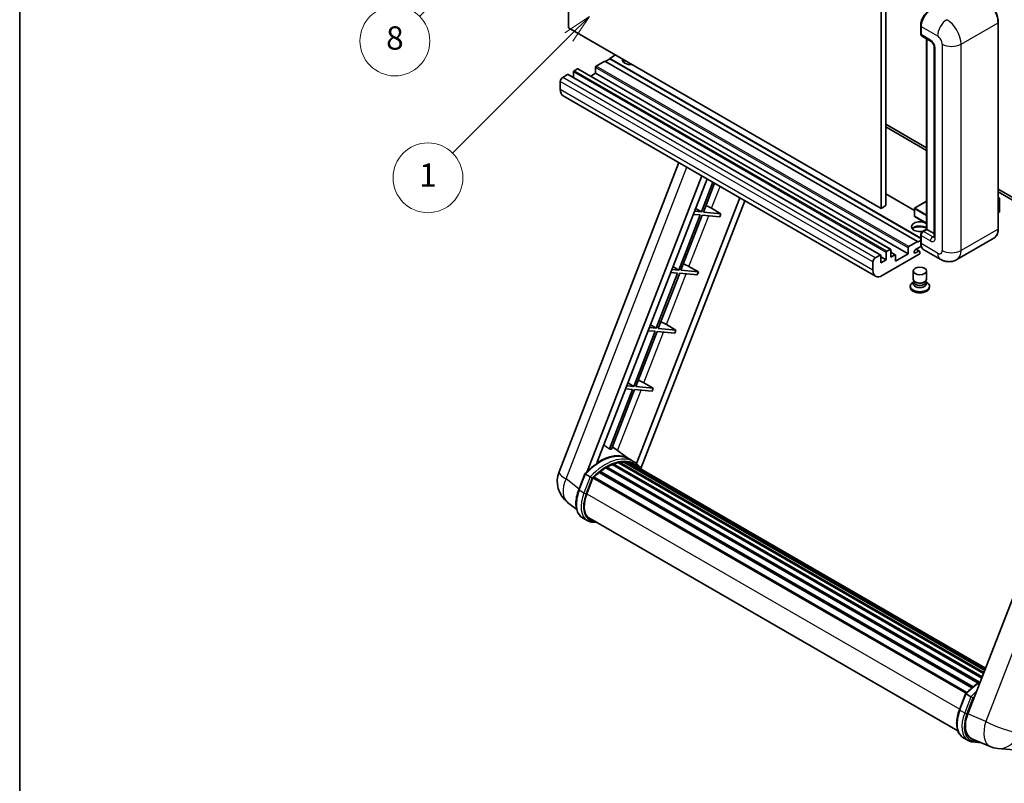
# Model space of a CAD drawing. Units: millimetres. Extents: x -4 to 12773, y -1 to 1685.
# Drawn here: x -4 to 503, y 752 to 1146 of the extents above; entities that cross this region are included whole.
import ezdxf

# ---------------------------------------------------------------- set-up
doc = ezdxf.new("R2010")
doc.units = ezdxf.units.MM
for name, color, linetype, lineweight in [('Border (ISO)', 7, 'Continuous', 35), ('Dimension (ISO)', 7, 'Continuous', 18), ('Visible (ISO)', 7, 'Continuous', 35), ('Visible Narrow (ISO)', 7, 'Continuous', 25)]:
    doc.layers.add(name, color=color, linetype=linetype, lineweight=lineweight)
doc.layers.add('Symbol (TK)', color=100, linetype='Continuous', lineweight=18, true_color=0x00ff3f)
doc.styles.add('Note Text (TK)', font='MS PGothic.ttf')
doc.styles.add('Note Text (TK2)', font='MS PGothic.ttf')
doc.dimstyles.new('Default - Method 1b (TK)', dxfattribs={"dimscale": 6, "dimtxt": 2.5, "dimasz": 2.5, "dimexe": 1, "dimexo": 1.5, "dimgap": 1, "dimtad": 1, "dimtoh": 1, "dimrnd": 1e-08, "dimdsep": 46, "dimtxsty": 'Note Text (TK)', "dimcen": 0.09, "dimdle": 5, "dimclrd": 100, "dimclre": 100, "dimclrt": 7, "dimadec": 1, "dimazin": 1, "dimtfac": 1, "dimtmove": 0, "dimatfit": 3, "dimfxl": 0, "dimtolj": 1, "dimlwd": -1, "dimlwe": -1, "dimarcsym": 0})

# ---------------------------------------------------------------- blocks, each defined once
blk = doc.blocks.new('図面枠 tk図枠')
at = {"layer": 'Border (ISO)'}
blk.add_line((14.5, 289), (14.5, 8), dxfattribs=at)
blk = doc.blocks.new('*D44')
at = {"layer": 'Defpoints', "color": 0, "transparency": 16777216}
for p in [(461.46, 576.74), (332.46, 452.74), (461.46, 452.74)]:
    blk.add_point(p, dxfattribs=at)
at = {"layer": 'Dimension (ISO)', "color": 100, "transparency": 16777216}
for p, q in [((332.46, 461.74), (332.46, 582.74)), ((461.46, 461.74), (461.46, 582.74)), ((347.46, 576.74), (446.46, 576.74))]:
    blk.add_line(p, q, dxfattribs=at)
for points in [[(347.46, 579.24), (347.46, 574.24), (332.46, 576.74)], [(446.46, 579.24), (446.46, 574.24), (461.46, 576.74)]]:
    blk.add_solid(points, dxfattribs=at)
at = {"layer": 'Dimension (ISO)', "color": 7, "transparency": 16777216, "insert": (95.05, 605.98), "char_height": 15, "attachment_point": 4, "style": 'Note Text (TK)'}
blk.add_mtext('\\A1; \\fＭＳ Ｐゴシック|b0|i0;\\H15.0000;* ステップハンドルは任意の位置に固定できます。\\P\\fＭＳ Ｐゴシック|b0|i0;\\H15.0000;* Stand handle location can be freely affixed within denoted range.', dxfattribs=at)
blk = doc.blocks.new('バルーン4')
at = {"layer": 'Symbol (TK)', "color": 100, "true_color": 0x00ff40}
for p, q in [((56.732, 207.338), (54.611, 205.924)), ((54.964, 205.57), (56.732, 207.338)), ((55.318, 205.217), (56.732, 207.338)), ((54.964, 205.57), (48.865, 199.471))]:
    blk.add_line(p, q, dxfattribs=at)
at = {"layer": 'Symbol (TK)'}
blk.add_circle((46.752, 197.357), 3, dxfattribs=at)
at = {"layer": 'Symbol (TK)', "color": 7, "insert": (46.752, 197.352), "char_height": 2, "attachment_point": 5, "style": 'Note Text (TK2)'}
blk.add_mtext('8', dxfattribs=at)
blk = doc.blocks.new('バルーン12')
at = {"layer": 'Symbol (TK)', "color": 100, "true_color": 0x00ff40}
for p, q in [((63.472, 199.474), (61.351, 198.06)), ((61.705, 197.707), (63.472, 199.474)), ((62.058, 197.353), (63.472, 199.474)), ((61.705, 197.707), (51.711, 187.713))]:
    blk.add_line(p, q, dxfattribs=at)
at = {"layer": 'Symbol (TK)'}
blk.add_circle((49.597, 185.599), 3, dxfattribs=at)
at = {"layer": 'Symbol (TK)', "color": 7, "insert": (49.597, 185.576), "char_height": 2, "attachment_point": 5, "style": 'Note Text (TK2)'}
blk.add_mtext('1', dxfattribs=at)

msp = doc.modelspace()

# ---------------------------------------------------------------- linework, layer by layer
at = {"layer": 'Visible (ISO)'}
for p, q in [((278.6139, 1141.676), (278.6139, 1250.8532)), ((442.2586, 1159.1723), (442.2586, 1049.9951)), ((439.8342, 1157.7726), (439.8342, 1048.5954)), ((460.2552, 1138.6666), (460.2552, 1142.8657)), ((500.2659, 1038.0975), (500.2659, 1144.4754)), ((439.8342, 1048.5954), (278.6139, 1141.676)), ((460.4413, 1142.3758), (460.4413, 1138.1767)), ((460.7964, 1137.3919), (465.6451, 1134.5925)), ((463.2857, 1037.8551), (463.2857, 1135.9547)), ((463.4718, 1135.8473), (463.4718, 1037.7476)), ((302.8575, 1127.6789), (299.8271, 1125.9292)), ((467.2123, 1131.878), (467.2123, 1033.8984)), ((297.4027, 1124.5295), (292.9176, 1121.9401)), ((458.6231, 1031.4489), (297.4027, 1124.5295)), ((299.8271, 1125.6493), (297.6451, 1124.3896)), ((460.2552, 1033.306), (299.8271, 1125.9292)), ((299.8271, 1125.9292), (299.8271, 1125.6493)), ((460.2552, 1033.0261), (299.8271, 1125.6493)), ((278.129, 1117.601), (275.5834, 1116.1313)), ((439.6065, 1024.5458), (278.3861, 1117.6264)), ((281.1595, 1118.9307), (281.1595, 1116.0253)), ((283.2202, 1120.5404), (281.5231, 1119.5606)), ((444.6977, 1027.4852), (283.4773, 1120.5658)), ((292.554, 1118.2308), (290.0378, 1116.7781)), ((292.554, 1121.3102), (292.554, 1118.2308)), ((453.7743, 1025.1502), (292.554, 1118.2308)), ((274.3712, 1114.0317), (274.3712, 1109.8326)), ((437.0117, 1013.6129), (275.7914, 1106.6936)), ((442.2586, 1091.9863), (463.2857, 1079.8463)), ((442.2586, 1090.5866), (463.2857, 1078.4466)), ((273.7361, 912.7959), (335.5754, 1072.1773)), ((288.2471, 912.9299), (347.3881, 1065.3572)), ((293.2495, 917.4246), (350.0503, 1063.8202)), ((353.0667, 1062.0786), (347.1228, 1046.759)), ((348.1726, 1046.6652), (353.9541, 1061.5663)), ((500.2659, 1058.4958), (538.9302, 1036.1729)), ((500.2659, 1057.0961), (538.9302, 1034.7732)), ((366.9105, 1054.0859), (313.7186, 916.9919)), ((369.5726, 1052.5489), (315.9826, 914.4287)), ((456.997, 1047.5385), (442.2586, 1056.0478)), ((463.2857, 1052.2551), (457.0827, 1048.6738)), ((500.2659, 1054.2147), (500.9785, 1053.8033)), ((500.9282, 1053.7743), (500.2659, 1053.3918)), ((500.9282, 1053.7743), (500.9785, 1053.8033)), ((500.9785, 1053.8033), (500.9785, 1046.8457)), ((347.1228, 1046.759), (343.5543, 1047.0777)), ((344.1254, 1048.5496), (347.1228, 1046.759)), ((357.2441, 1045.855), (348.1726, 1046.6652)), ((352.3788, 1048.6209), (357.2441, 1045.855)), ((442.2586, 1049.9951), (439.8342, 1048.5954)), ((456.997, 1048.5254), (456.997, 1044.6062)), ((500.9282, 1046.7757), (500.2659, 1046.3933)), ((346.5167, 1045.1969), (335.4859, 1016.7665)), ((336.5356, 1016.6727), (347.5665, 1045.1031)), ((342.9482, 1045.5156), (346.5167, 1045.1969)), ((347.5665, 1045.1031), (356.638, 1044.2929)), ((357.2441, 1045.855), (356.638, 1044.2929)), ((463.2857, 1040.8765), (457.0827, 1044.4577)), ((461.1362, 1036.6141), (463.2857, 1037.8551)), ((463.4718, 1037.7476), (461.6535, 1036.6978)), ((463.4112, 1037.7826), (463.2857, 1037.8551)), ((463.4112, 1037.7826), (463.4718, 1037.7476)), ((463.4718, 1037.7476), (467.2123, 1035.588)), ((454.138, 1028.8595), (458.6231, 1031.4489)), ((458.6231, 1031.169), (460.2552, 1032.1113)), ((458.6231, 1031.4489), (458.6231, 1031.169)), ((460.2552, 1030.889), (460.2552, 1035.0882)), ((460.4413, 1034.5983), (460.4413, 1030.3991)), ((498.0101, 1033.214), (478.9182, 1022.1913)), ((442.7435, 1026.48), (444.4405, 1027.4598)), ((444.8042, 1027.2498), (444.8042, 1023.4706)), ((447.122, 1024.6858), (444.8042, 1026.024)), ((453.7743, 1025.1502), (453.7743, 1028.2296)), ((460.5849, 1029.0823), (457.5624, 1027.3373)), ((457.5624, 1025.5876), (459.2291, 1026.5499)), ((459.6577, 1026.5924), (457.965, 1027.5697)), ((459.8352, 1026.2), (459.8352, 1025.5701)), ((470.3468, 1022.3611), (461.8615, 1027.2601)), ((435.5916, 1016.752), (435.5916, 1020.9511)), ((436.8038, 1023.0507), (439.3493, 1024.5204)), ((439.713, 1024.3104), (439.713, 1020.5312)), ((442.3798, 1022.0709), (439.713, 1023.6106)), ((439.713, 1020.5312), (442.3798, 1022.0709)), ((459.4716, 1024.9403), (440.4403, 1013.9526)), ((442.3798, 1022.0709), (442.3798, 1025.8501)), ((444.8042, 1023.4706), (446.8649, 1024.6603)), ((447.2285, 1021.371), (453.7743, 1025.1502)), ((447.2285, 1024.4504), (447.2285, 1021.371)), ((335.4859, 1016.7665), (331.9173, 1017.0852)), ((332.4884, 1018.5571), (335.4859, 1016.7665)), ((345.6071, 1015.8625), (336.5356, 1016.6727)), ((340.7418, 1018.6284), (345.6071, 1015.8625)), ((345.6071, 1015.8625), (345.001, 1014.3004)), ((456.4067, 1012.0805), (456.4067, 1016.3321)), ((463.2638, 1012.0805), (463.2638, 1016.3321)), ((334.8798, 1015.2044), (323.8489, 986.774)), ((324.8987, 986.6802), (335.9295, 1015.1106)), ((331.3112, 1015.5231), (334.8798, 1015.2044)), ((335.9295, 1015.1106), (345.001, 1014.3004)), ((456.8208, 1010.8125), (456.3199, 1010.5233)), ((456.8567, 1010.8776), (456.5679, 1010.3533)), ((456.8567, 1010.6108), (456.8567, 1011.1001)), ((457.7291, 1010.497), (457.4109, 1010.6807)), ((461.9414, 1010.497), (462.2596, 1010.6807)), ((462.8138, 1010.6108), (462.8138, 1011.1001)), ((462.8138, 1010.8776), (463.1026, 1010.3533)), ((462.8497, 1010.8125), (463.3506, 1010.5233)), ((454.8638, 1008.4937), (454.8638, 1007.9338)), ((464.8067, 1008.4937), (464.8067, 1007.9338)), ((319.6743, 985.5306), (323.2428, 985.2119)), ((323.8489, 986.774), (320.2804, 987.0927)), ((320.8515, 988.5646), (323.8489, 986.774)), ((333.9701, 985.87), (324.8987, 986.6802)), ((329.1049, 988.6359), (333.9701, 985.87)), ((333.9701, 985.87), (333.3641, 984.3079)), ((323.2428, 985.2119), (312.2119, 956.7815)), ((313.2617, 956.6877), (324.2926, 985.1181)), ((324.2926, 985.1181), (333.3641, 984.3079)), ((554.4469, 968.0478), (484.5752, 787.9641)), ((311.6058, 955.2194), (299.6971, 924.5262)), ((300.7468, 924.4325), (312.6556, 955.1256)), ((308.0373, 955.5381), (311.6058, 955.2194)), ((312.2119, 956.7815), (308.6434, 957.1002)), ((309.2145, 958.5721), (312.2119, 956.7815)), ((312.6556, 955.1256), (321.7271, 954.3154)), ((322.3332, 955.8775), (313.2617, 956.6877)), ((317.4679, 958.6434), (322.3332, 955.8775)), ((322.3332, 955.8775), (321.7271, 954.3154)), ((309.7135, 919.4737), (301.2265, 925.6688)), ((312.2822, 917.9923), (309.8578, 919.392)), ((297.7833, 914.7715), (489.9384, 803.8307)), ((298.1855, 915.3188), (490.5836, 804.2377)), ((298.764, 915.3392), (298.5367, 915.4704)), ((301.1074, 916.4658), (491.7317, 806.4088)), ((301.5576, 916.925), (491.9597, 806.9963)), ((302.1702, 916.8678), (301.8246, 917.0674)), ((304.2951, 917.4577), (492.6295, 808.7227)), ((304.8272, 917.8011), (492.8358, 809.2543)), ((305.4588, 917.6523), (305.0054, 917.9141)), ((307.1802, 917.7569), (493.2524, 810.3281)), ((307.895, 917.9205), (493.435, 810.7989)), ((308.5299, 917.6686), (307.9824, 917.9847)), ((309.9612, 917.1892), (493.5814, 811.176)), ((310.6679, 917.2794), (493.7393, 811.5831)), ((283.8656, 903.4946), (287.0628, 911.7349)), ((289.8036, 910.181), (287.3793, 911.5807)), ((288.0101, 901.4068), (291.1834, 909.5855)), ((291.2215, 909.6875), (483.6546, 798.5862)), ((291.5437, 910.1319), (484.0491, 798.9889)), ((294.4344, 912.4199), (486.6907, 801.4207)), ((294.8133, 913.0312), (487.2849, 801.9078)), ((295.3437, 913.1127), (295.2416, 913.1717)), ((282.8015, 893.3625), (278.1135, 897.0008)), ((288.2979, 887.6263), (285.8735, 889.026)), ((289.1551, 889.1109), (479.3936, 779.2767)), ((290.7842, 886.8562), (293.477, 886.6156)), ((480.2392, 790.1182), (483.4365, 798.3585)), ((483.7529, 798.2043), (486.1773, 796.8046)), ((482.2472, 775.6496), (484.6716, 774.2499)), ((486.6148, 775.1324), (495.9986, 771.1814)), ((487.1578, 773.4798), (491.4505, 773.0964)), ((500.1005, 770.161), (508.3639, 769.423))]:
    msp.add_line(p, q, dxfattribs=at)
for centre, radius, start, end in [((457.1684, 1048.5254), 0.1714, 120, 180), ((457.1684, 1044.6062), 0.1714, 180, 240), ((286.5217, 907.8351), 13.7143, 158.793977, 232.185752), ((501.3206, 783.8209), 13.7143, 247.166358, 264.896091)]:
    msp.add_arc(centre, radius, start, end, dxfattribs=at)
for centre, major_axis, ratio, start_param, end_param in [((465.2901, 1145.1752), (-3.4286, -5.9385), 0.57735027, 3.92699082, 5.49778714), ((461.6535, 1138.8765), (-0.8571, -1.4846), 0.57735027, 5.49778714, 6.28318531), ((310.7367, 1125.2294), (-4.3714, 0), 0.57735027, 6.12666207, 8.01050487), ((310.7367, 1123.0598), (4.3714, 0), 0.57735027, 2.33658539, 2.69731031), ((310.7367, 1121.7301), (-6, 0), 0.57735027, 5.20803544, 5.35075369), ((278.129, 1117.1811), (0.2571, 0.4454), 0.57735027, 0, 0.78539816), ((281.5231, 1119.1407), (-0.2571, -0.4454), 0.57735027, 3.92699082, 5.49778714), ((283.2202, 1120.1205), (0.2571, 0.4454), 0.57735027, 0, 0.78539816), ((292.9176, 1121.5202), (-0.2571, -0.4454), 0.57735027, 3.92699082, 5.49778714), ((275.5834, 1114.7316), (-0.8571, -1.4846), 0.57735027, 3.92699082, 5.49778714), ((279.22, 1112.632), (-3.4286, -5.9385), 0.57735027, 5.49778714, 6.28318531), ((349.5556, 1048.711), (-4.7677, 1.9297), 0.22135844, 4.17094547, 4.82262149), ((500.807, 1046.8457), (0.1714, 0), 0.57735027, 5.49778714, 6.28318531), ((459.8352, 1039.1473), (-4.3714, 0), 0.57735027, 3.80270382, 8.23711107), ((459.8352, 1036.9778), (4.3714, 0), 0.57735027, 0.66111116, 2.69731031), ((459.8352, 1035.648), (-6, 0), 0.57735027, 4.09970042, 5.35075369), ((461.6535, 1035.2981), (-0.8571, -1.4846), 0.57735027, 3.92699082, 5.49778714), ((442.7435, 1026.06), (0.2571, 0.4454), 0.57735027, 0.78539816, 2.35619449), ((444.4405, 1027.0398), (0.2571, 0.4454), 0.57735027, 5.49778714, 7.06858347), ((454.138, 1028.4395), (0.2571, 0.4454), 0.57735027, 0.78539816, 2.35619449), ((457.5624, 1026.4625), (-0.5357, -0.9279), 0.57735027, 3.92699082, 7.06858347), ((459.2291, 1025.8501), (0.4286, 0.7423), 0.57735027, 5.49778714, 7.06858347), ((465.2901, 1033.1986), (-3.4286, -5.9385), 0.57735027, 5.49778714, 6.28318531), ((436.8038, 1021.651), (0.8571, 1.4846), 0.57735027, 0.78539816, 2.35619449), ((439.3493, 1024.1005), (0.2571, 0.4454), 0.57735027, 5.49778714, 7.06858347), ((446.8649, 1024.2404), (0.2571, 0.4454), 0.57735027, 5.49778714, 7.06858347), ((459.4716, 1025.3602), (-0.2571, -0.4454), 0.57735027, 0.78539816, 2.35619449), ((337.9187, 1018.7185), (-4.7677, 1.9297), 0.22135844, 4.17094547, 4.82262149), ((440.4403, 1019.5514), (-3.4286, -5.9385), 0.57735027, 5.49778714, 7.06858347), ((459.8352, 1012.0805), (3.4286, 0), 0.57735027, 3.14159264, 6.28318531), ((459.8352, 1008.4937), (4.9714, 0), 0.57735027, 2.35619449, 7.06858347), ((459.8352, 1007.9338), (-4.9714, 0), 0.57735027, 0, 3.14159265), ((459.8352, 1009.7534), (-3.4286, 0), 0.57735027, 5.97529822, 9.73266505), ((459.8352, 1010.6108), (-2.9786, 0), 0.57735027, 0, 3.14159265), ((459.8352, 1011.713), (-2.9786, 0), 0.57735027, 0.78539816, 2.35619449), ((326.2817, 988.726), (-4.7677, 1.9297), 0.22135844, 4.17094547, 4.82262149), ((314.6447, 958.7335), (-4.7677, 1.9297), 0.22135844, 4.17094547, 4.82262149), ((289.6932, 897.3432), (14.896, 25.8007), 0.57735027, 0.23302457, 0.2905742), ((294.6632, 894.4738), (14.5886, 25.2681), 0.57735027, 6.26270748, 7.13715953), ((298.2997, 892.3742), (13.9029, 24.0805), 0.57735027, 0.80901314, 0.93631611), ((298.2997, 914.7975), (0.3686, 0.6384), 0.57735027, 5.96970899, 8.16745795), ((298.2997, 892.3742), (13.9029, 24.0805), 0.57735027, 0.63448022, 0.76178318), ((301.6718, 916.4037), (0.3686, 0.6384), 0.57735027, 5.79517606, 7.99292503), ((297.6936, 892.7241), (-13.7314, -23.7835), 0.57735027, 3.70981256, 3.72614304), ((298.2997, 892.3742), (13.9029, 24.0805), 0.57735027, 0.45994729, 0.58725026), ((304.9415, 917.2798), (0.3686, 0.6384), 0.57735027, 5.62064314, 7.8183921), ((297.6936, 892.7241), (13.7314, 23.7835), 0.57735027, 0.38320674, 0.40101607), ((298.2997, 892.3742), (13.9029, 24.0805), 0.57735027, 0.28541437, 0.41271733), ((308.0093, 917.3992), (0.3686, 0.6384), 0.57735027, 5.44611021, 7.64385918), ((297.6936, 892.7241), (13.7314, 23.7835), 0.57735027, 0.10162364, 0.19890831), ((298.2997, 892.3742), (13.9029, 24.0805), 0.57735027, 0.11088144, 0.23818441), ((310.176, 917.1081), (-0.1971, -0.3415), 0.57735027, 4.28545597, 4.80683403), ((310.7821, 916.7582), (0.3686, 0.6384), 0.57735027, 5.2767591, 7.46932625), ((310.176, 917.1081), (-0.3686, -0.6384), 0.57735027, 2.13516645, 2.17629708), ((298.2997, 892.3742), (13.9029, 24.0805), 0.57735027, 6.22138854, 6.34498207), ((297.6936, 892.7241), (13.9029, 24.0805), 0.57735027, 6.22138854, 6.26138621), ((313.1757, 915.3763), (0.3686, 0.6384), 0.57735027, 5.2767591, 7.28961151), ((312.5696, 915.7262), (-0.3686, -0.6384), 0.57735027, 2.13516645, 2.17629708), ((291.658, 909.6106), (0.3686, 0.6384), 0.57735027, 0.03558953, 1.92985062), ((298.2997, 892.3742), (13.9029, 24.0805), 0.57735027, 0.98354607, 1.11084903), ((294.9276, 912.51), (0.3686, 0.6384), 0.57735027, 6.14424191, 8.34199088), ((296.6183, 900.6379), (-7.0286, -12.1738), 0.57735027, 4.97418837, 6.50449975), ((296.0122, 900.9878), (-6.8571, -11.8769), 0.57735027, 6.038569, 6.28318531), ((296.0122, 900.9878), (-7.0286, -12.1738), 0.57735027, 0.04312964, 0.22131444), ((493.0425, 787.3064), (-6.9639, -11.9059), 0.57513686, 4.98452128, 6.35866084)]:
    msp.add_ellipse(centre, major_axis=major_axis, ratio=ratio, start_param=start_param, end_param=end_param, dxfattribs=at)
msp.add_ellipse((459.8352, 1016.3321), major_axis=(-3.4286, 0), ratio=0.57735027, dxfattribs=at)
for points, knots in [([(500.2659, 1144.4754), (500.2659, 1145.3571), (500.1453, 1146.2992), (499.6801, 1148.2212), (499.3353, 1149.2007), (498.4552, 1151.1077), (497.9199, 1152.0348), (496.7085, 1153.7505), (496.0326, 1154.5388), (494.6008, 1155.9027), (493.8451, 1156.4782), (493.0815, 1156.919)], [1.57079633, 1.57079633, 1.57079633, 1.57079633, 1.88495559, 1.88495559, 2.19911486, 2.19911486, 2.51327412, 2.51327412, 2.82743339, 2.82743339, 3.14159265, 3.14159265, 3.14159265, 3.14159265]), ([(460.2552, 1142.8657), (460.2552, 1143.4249), (460.3315, 1144.0192), (460.6242, 1145.2281), (460.8406, 1145.8427), (461.3924, 1147.0383), (461.7278, 1147.6192), (462.4873, 1148.6949), (462.9113, 1149.1896), (463.812, 1150.0475), (464.2884, 1150.4107), (464.7727, 1150.6903)], [3.14159265, 3.14159265, 3.14159265, 3.14159265, 3.45575192, 3.45575192, 3.76991118, 3.76991118, 4.08407045, 4.08407045, 4.39822972, 4.39822972, 4.71238898, 4.71238898, 4.71238898, 4.71238898]), ([(460.4461, 1138.0548), (460.4246, 1138.0824), (460.4051, 1138.1112), (460.3552, 1138.1955), (460.3297, 1138.2528), (460.2906, 1138.3692), (460.2769, 1138.4284), (460.2592, 1138.5471), (460.2552, 1138.6068), (460.2552, 1138.6666)], [2.585890368, 2.585890368, 2.585890368, 2.585890368, 2.670353756, 2.670353756, 2.827433388, 2.827433388, 2.984513021, 2.984513021, 3.141592654, 3.141592654, 3.141592654, 3.141592654]), ([(465.6451, 1134.5925), (465.7236, 1134.5472), (465.8156, 1134.4843), (466.0188, 1134.3178), (466.1307, 1134.2115), (466.3592, 1133.9586), (466.4755, 1133.8097), (466.6938, 1133.4842), (466.7952, 1133.3067), (466.9672, 1132.9481), (467.0378, 1132.7669), (467.1411, 1132.4299), (467.175, 1132.2734), (467.2068, 1132.0391), (467.2123, 1131.9517), (467.2123, 1131.878)], [3.14159265, 3.14159265, 3.14159265, 3.14159265, 3.34831632, 3.34831632, 3.57177779, 3.57177779, 3.8108324, 3.8108324, 4.05880671, 4.05880671, 4.30647121, 4.30647121, 4.54413512, 4.54413512, 4.71238898, 4.71238898, 4.71238898, 4.71238898]), ([(460.2552, 1035.0882), (460.2552, 1035.2076), (460.2712, 1035.3274), (460.3285, 1035.5641), (460.3699, 1035.6809), (460.474, 1035.9066), (460.5368, 1036.0153), (460.6802, 1036.2184), (460.7607, 1036.3127), (460.937, 1036.4806), (461.0327, 1036.5543), (461.1362, 1036.6141)], [3.14159265, 3.14159265, 3.14159265, 3.14159265, 3.45575192, 3.45575192, 3.76991118, 3.76991118, 4.08407045, 4.08407045, 4.39822972, 4.39822972, 4.71238898, 4.71238898, 4.71238898, 4.71238898]), ([(498.0101, 1033.214), (498.3018, 1033.3824), (498.5704, 1033.5907), (499.0515, 1034.0776), (499.2641, 1034.356), (499.6287, 1034.9718), (499.7809, 1035.3092), (500.0239, 1036.0327), (500.1149, 1036.4189), (500.2358, 1037.2309), (500.2659, 1037.6567), (500.2659, 1038.0975)], [0.785398163, 0.785398163, 0.785398163, 0.785398163, 0.942477796, 0.942477796, 1.099557429, 1.099557429, 1.256637061, 1.256637061, 1.413716694, 1.413716694, 1.570796327, 1.570796327, 1.570796327, 1.570796327]), ([(467.2123, 1033.8984), (467.2123, 1033.8296), (467.2075, 1033.7727), (467.1949, 1033.6879), (467.1871, 1033.6602), (467.1812, 1033.6426), (467.1801, 1033.64), (467.1801, 1033.64)], [4.71238898, 4.71238898, 4.71238898, 4.71238898, 4.869468613, 4.869468613, 5.026548246, 5.026548246, 5.092877496, 5.092877496, 5.092877496, 5.092877496]), ([(460.616, 1029.0108), (460.5686, 1029.1164), (460.526, 1029.2258), (460.4097, 1029.572), (460.3515, 1029.8198), (460.2742, 1030.3385), (460.2552, 1030.6094), (460.2552, 1030.889)], [2.75148435, 2.75148435, 2.75148435, 2.75148435, 2.827433388, 2.827433388, 2.984513021, 2.984513021, 3.141592654, 3.141592654, 3.141592654, 3.141592654]), ([(478.9182, 1022.1913), (478.2899, 1021.8285), (477.612, 1021.5545), (476.2595, 1021.2007), (475.5866, 1021.1195), (474.3162, 1021.1055), (473.7181, 1021.1712), (472.6134, 1021.3946), (472.1059, 1021.5519), (471.1709, 1021.9207), (470.743, 1022.1324), (470.3468, 1022.3611)], [5.497787144, 5.497787144, 5.497787144, 5.497787144, 5.654866776, 5.654866776, 5.811946409, 5.811946409, 5.969026042, 5.969026042, 6.126105675, 6.126105675, 6.283185307, 6.283185307, 6.283185307, 6.283185307]), ([(287.0634, 911.7358), (288.5434, 913.2898), (290.0975, 914.6864), (293.2753, 917.0896), (294.8989, 918.0962), (298.1367, 919.6618), (299.751, 920.2209), (302.8919, 920.8491), (304.4192, 920.9178), (307.2981, 920.539), (308.6491, 920.0899), (309.8578, 919.392)], [3.80031014, 3.80031014, 3.80031014, 3.80031014, 4.03508579, 4.03508579, 4.26986143, 4.26986143, 4.50463708, 4.50463708, 4.73941272, 4.73941272, 4.97418837, 4.97418837, 4.97418837, 4.97418837]), ([(316.1978, 914.0867), (316.0473, 914.3344), (315.8899, 914.5749), (315.2569, 915.4722), (314.7324, 916.075), (313.5806, 917.1413), (312.9534, 917.6048), (312.2822, 917.9923)], [1.002589852, 1.002589852, 1.002589852, 1.002589852, 1.048275672, 1.048275672, 1.178636306, 1.178636306, 1.308996939, 1.308996939, 1.308996939, 1.308996939]), ([(287.0628, 911.7349), (287.064, 911.7379), (287.0698, 911.738), (287.1004, 911.7293), (287.137, 911.7128), (287.2399, 911.6596), (287.3043, 911.624), (287.3793, 911.5807)], [0.0329013276, 0.0329013276, 0.0329013276, 0.0329013276, 0.0430502261, 0.0430502261, 0.0621538264, 0.0621538264, 0.0807455701, 0.0807455701, 0.0807455701, 0.0807455701]), ([(290.8309, 909.5167), (290.83, 909.5174), (290.8291, 909.518), (290.7975, 909.5417), (290.7622, 909.5674), (290.6835, 909.6231), (290.6404, 909.653), (290.5119, 909.7402), (290.4206, 909.8004), (290.234, 909.9201), (290.141, 909.9785), (289.9623, 910.0878), (289.8786, 910.1377), (289.8036, 910.181)], [-0.0809227639, -0.0809227639, -0.0809227639, -0.0809227639, -0.0805886357, -0.0805886357, -0.0691479127, -0.0691479127, -0.0577655589, -0.0577655589, -0.0376220805, -0.0376220805, -0.0185556094, -0.0185556094, 0, 0, 0, 0]), ([(285.8735, 889.026), (285.1255, 889.4579), (284.4787, 890.061), (283.4482, 891.5272), (283.0625, 892.3884), (282.5524, 894.2923), (282.4271, 895.3358), (282.4271, 897.5418), (282.5525, 898.7046), (283.0387, 901.0806), (283.3997, 902.2937), (283.8656, 903.4946)], [1.83259571, 1.83259571, 1.83259571, 1.83259571, 2.0943951, 2.0943951, 2.35619449, 2.35619449, 2.61799388, 2.61799388, 2.87979327, 2.87979327, 3.14159265, 3.14159265, 3.14159265, 3.14159265]), ([(288.2979, 887.6263), (288.4475, 887.5399), (288.601, 887.4604), (288.9151, 887.3151), (289.0756, 887.2495), (289.4029, 887.1325), (289.5696, 887.081), (289.9084, 886.9924), (290.0804, 886.9552), (290.4291, 886.8951), (290.6057, 886.8721), (290.7842, 886.8562)], [4.450589593, 4.450589593, 4.450589593, 4.450589593, 4.50294947, 4.50294947, 4.555309348, 4.555309348, 4.607669225, 4.607669225, 4.660029103, 4.660029103, 4.71238898, 4.71238898, 4.71238898, 4.71238898]), ([(483.437, 798.3594), (484.9171, 799.9134), (486.4711, 801.31), (489.0243, 803.2408), (490.0014, 803.8984), (490.9824, 804.4775)], [0.658717486, 0.658717486, 0.658717486, 0.658717486, 0.893493132, 0.893493132, 1.03597039, 1.03597039, 1.03597039, 1.03597039]), ([(483.7529, 798.2043), (483.678, 798.2476), (483.6136, 798.2832), (483.5107, 798.3364), (483.4741, 798.3529), (483.4435, 798.3616), (483.4376, 798.3616), (483.4365, 798.3585)], [-0.0807455701, -0.0807455701, -0.0807455701, -0.0807455701, -0.0621538264, -0.0621538264, -0.0430502261, -0.0430502261, -0.0329013276, -0.0329013276, -0.0329013276, -0.0329013276]), ([(487.2045, 796.1403), (487.2036, 796.141), (487.2027, 796.1417), (487.1712, 796.1654), (487.1359, 796.191), (487.0572, 796.2467), (487.014, 796.2766), (486.8855, 796.3638), (486.7942, 796.424), (486.6077, 796.5437), (486.5147, 796.6021), (486.336, 796.7114), (486.2523, 796.7613), (486.1773, 796.8046)], [-0.0809227639, -0.0809227639, -0.0809227639, -0.0809227639, -0.0805886357, -0.0805886357, -0.0691479127, -0.0691479127, -0.0577655589, -0.0577655589, -0.0376220805, -0.0376220805, -0.0185556094, -0.0185556094, 0, 0, 0, 0]), ([(482.2472, 775.6496), (481.4992, 776.0815), (480.8524, 776.6847), (479.8218, 778.1508), (479.4362, 779.012), (478.926, 780.9159), (478.8008, 781.9594), (478.8008, 784.1654), (478.9262, 785.3282), (479.4124, 787.7043), (479.7733, 788.9173), (480.2392, 790.1182)], [4.97418837, 4.97418837, 4.97418837, 4.97418837, 5.23598776, 5.23598776, 5.49778714, 5.49778714, 5.75958653, 5.75958653, 6.02138592, 6.02138592, 6.28318531, 6.28318531, 6.28318531, 6.28318531]), ([(484.6716, 774.2499), (484.8212, 774.1636), (484.9747, 774.084), (485.2887, 773.9388), (485.4493, 773.8731), (485.7766, 773.7561), (485.9433, 773.7046), (486.282, 773.616), (486.4541, 773.5788), (486.8027, 773.5187), (486.9793, 773.4957), (487.1578, 773.4798)], [1.308996939, 1.308996939, 1.308996939, 1.308996939, 1.361356817, 1.361356817, 1.413716694, 1.413716694, 1.466076572, 1.466076572, 1.518436449, 1.518436449, 1.570796327, 1.570796327, 1.570796327, 1.570796327])]:
    msp.add_open_spline(points, degree=3, knots=knots, dxfattribs=at)
msp.add_rational_spline([(299.6971, 924.5262), (298.259, 925.5488), (296.8032, 926.5838)], [8.01040186691, 7.97002349757, 7.92956072891], degree=2, dxfattribs=at)
at = {"layer": 'Visible Narrow (ISO)'}
for p, q in [((481.0484, 1133.2777), (500.1403, 1144.3004)), ((500.1403, 1144.3004), (500.1403, 1037.9226)), ((460.3807, 1138.4916), (460.3807, 1142.6907)), ((460.3807, 1142.6907), (460.4471, 1142.6524)), ((460.3807, 1138.4916), (460.4413, 1138.4566)), ((460.4413, 1142.3758), (468.9266, 1137.4768)), ((465.2901, 1135.3773), (460.4413, 1138.1767)), ((463.4112, 1037.7826), (463.4112, 1135.8823)), ((471.351, 1133.2777), (471.351, 1026.8999)), ((481.0484, 1026.8999), (481.0484, 1133.2777)), ((467.7144, 1033.1986), (467.7144, 1131.1781)), ((439.3493, 1024.5204), (278.129, 1117.601)), ((442.3798, 1025.8501), (281.1595, 1118.9307)), ((442.7435, 1026.48), (281.5231, 1119.5606)), ((444.4405, 1027.4598), (283.2202, 1120.5404)), ((453.7743, 1028.2296), (292.554, 1121.3102)), ((454.138, 1028.8595), (292.9176, 1121.9401)), ((435.5916, 1020.9511), (274.3712, 1114.0317)), ((436.8038, 1023.0507), (275.5834, 1116.1313)), ((435.5916, 1016.752), (274.3712, 1109.8326)), ((277.3103, 909.0703), (339.6763, 1069.8096)), ((352.3788, 1048.6209), (356.7706, 1059.9402)), ((456.997, 1047.3646), (442.2586, 1055.8738)), ((457.1684, 1048.6653), (463.2857, 1052.1971)), ((500.2659, 1054.1567), (500.9282, 1053.7743)), ((500.9282, 1053.7743), (500.9282, 1046.7757)), ((457.0472, 1048.4554), (463.2857, 1044.8536)), ((457.0472, 1044.5362), (457.0472, 1048.4554)), ((463.2857, 1045.1336), (457.1684, 1048.6653)), ((340.7418, 1018.6284), (350.8985, 1044.8055)), ((463.2857, 1040.9344), (457.0472, 1044.5362)), ((461.3505, 1036.5929), (463.4112, 1037.7826)), ((461.3505, 1036.5929), (461.4316, 1036.546)), ((466.5022, 1033.8984), (461.6535, 1036.6978)), ((500.1403, 1037.9226), (481.0484, 1026.8999)), ((460.3807, 1030.7141), (460.3807, 1034.9132)), ((460.3807, 1034.9132), (460.4618, 1034.8664)), ((460.4413, 1034.5983), (465.2901, 1031.7989)), ((466.5022, 1033.8984), (467.2123, 1034.3084)), ((457.5624, 1025.5876), (456.8048, 1026.0251)), ((459.2291, 1026.5499), (457.7139, 1027.4248)), ((460.3807, 1030.7141), (460.4413, 1030.6791)), ((468.9266, 1025.5002), (460.4413, 1030.3991)), ((446.8649, 1024.6603), (444.8042, 1025.8501)), ((329.1049, 988.6359), (339.2615, 1014.813)), ((317.4679, 958.6434), (327.6245, 984.8205)), ((563.4898, 963.6966), (493.7995, 784.0802)), ((303.9131, 923.7078), (315.9876, 954.828)), ((284.1398, 903.2314), (287.3793, 911.5807)), ((289.8036, 910.181), (286.5642, 901.8317)), ((287.6951, 901.4349), (290.8309, 909.5167)), ((284.0112, 903.8699), (277.3103, 909.0703)), ((286.5642, 901.8317), (284.1398, 903.2314)), ((288.0426, 901.4905), (480.3684, 790.4511)), ((292.3198, 887.2838), (291.4665, 887.36)), ((480.5135, 789.855), (483.7529, 798.2043)), ((486.1773, 796.8046), (482.9378, 788.4553)), ((484.0688, 788.0585), (487.2045, 796.1403)), ((480.5135, 789.855), (482.9378, 788.4553)), ((493.7995, 784.0802), (484.5752, 787.9641)), ((489.748, 773.8132), (487.8402, 773.9836))]:
    msp.add_line(p, q, dxfattribs=at)
for centre, major_axis, ratio, start_param, end_param in [((492.8672, 1148.4995), (5.1429, -8.9077), 0.57735027, 0.78539816, 2.35619449), ((464.987, 1145.3502), (3.2571, 5.6415), 0.57735027, 0.78539816, 2.35619449), ((460.6838, 1142.8657), (-0.4286, 0), 0.57735027, 0, 0.78539816), ((473.7753, 1140.2763), (3.4286, 5.9385), 0.57735027, 0.78539816, 2.35619449), ((473.7753, 1137.4768), (-5.1429, 8.9077), 0.57735027, 3.92699082, 5.49778714), ((499.8373, 1144.4754), (0.4286, 0), 0.57735027, 5.49778714, 6.28318531), ((460.6838, 1138.6666), (-0.4286, 0), 0.57735027, 0, 0.78539816), ((461.3505, 1139.0515), (0.6857, 1.1877), 0.57735027, 2.35619449, 2.71318242), ((466.5022, 1136.0771), (-0.8571, -1.4846), 0.57735027, 5.49778714, 6.28318531), ((465.2901, 1132.5779), (-1.7143, 2.9692), 0.57735027, 3.92699082, 5.49778714), ((468.9266, 1134.6774), (1.7143, -2.9692), 0.57735027, 0.78539816, 2.35619449), ((476.1997, 1136.0771), (6.8571, 0), 0.57735027, 3.92699082, 5.49778714), ((468.9266, 1131.878), (-1.7143, 0), 0.57735027, 0, 0.78539816), ((457.1684, 1048.5254), (-0.1714, 0), 0.57735027, 0, 0.78539816), ((457.1684, 1048.5254), (0.0857, 0.1485), 0.57735027, 0.78539816, 2.35619449), ((457.1684, 1048.5254), (-0.0857, 0.1485), 0.57735027, 5.49778714, 6.28318531), ((457.1684, 1044.6062), (-0.1714, 0), 0.57735027, 0, 0.78539816), ((457.1684, 1044.6062), (-0.0857, -0.1485), 0.57735027, 5.49778714, 6.28318531), ((461.3505, 1035.4731), (0.6857, 1.1877), 0.57735027, 0.78539816, 2.35619449), ((461.3505, 1036.2429), (-0.2143, 0.3712), 0.57735027, 5.49778714, 6.28318531), ((492.8672, 1042.1217), (5.1429, -8.9077), 0.57735027, 0, 0.78539816), ((499.8373, 1038.0975), (0.4286, 0), 0.57735027, 5.49778714, 6.28318531), ((460.6838, 1035.0882), (-0.4286, 0), 0.57735027, 0, 0.78539816), ((466.5022, 1032.4987), (-0.8571, -1.4846), 0.57735027, 3.92699082, 5.49778714), ((465.2901, 1034.5983), (1.7143, -2.9692), 0.57735027, 5.49778714, 7.06858347), ((466.5022, 1035.2981), (0.8571, -1.4846), 0.57735027, 5.49778714, 6.11527958), ((468.9266, 1033.8984), (-1.7143, 0), 0.57735027, 0, 0.78539816), ((460.6838, 1030.889), (-0.4286, 0), 0.57735027, 0, 0.78539816), ((464.987, 1033.3735), (3.2571, 5.6415), 0.57735027, 2.35619449, 2.57820695), ((468.9266, 1028.2996), (1.7143, -2.9692), 0.57735027, 5.49778714, 7.06858347), ((476.1997, 1029.6993), (6.8571, 0), 0.57735027, 3.92699082, 5.49778714), ((473.7753, 1031.099), (5.1429, -8.9077), 0.57735027, 0, 0.78539816), ((473.7753, 1028.2996), (-3.4286, -5.9385), 0.57735027, 5.49778714, 6.28318531), ((295.2693, 894.1238), (14.5886, 25.2681), 0.57735027, 0, 1.17781993), ((297.6936, 892.7241), (14.5886, 25.2681), 0.57735027, 0, 1.17781993), ((298.2997, 892.3742), (14.16, 24.5258), 0.57735027, 6.08267991, 7.45079424), ((286.5217, 907.8351), (-12.7856, 4.9608), 0.21132487, 0, 0.85161555), ((286.5217, 907.8351), (-8.4083, -10.8343), 0.62311053, 5.05999681, 6.28318531), ((293.5878, 902.3876), (-7.7143, -13.3615), 0.57735027, 4.97418837, 6.28318531), ((284.6647, 903.1845), (-0.7991, 0.31), 0.21132487, 0, 0.93888201), ((296.0122, 900.9878), (-7.7143, -13.3615), 0.57735027, 4.97418837, 6.28318531), ((296.6183, 900.6379), (-7.2857, -12.6192), 0.57735027, 4.97418837, 6.54498469), ((287.0891, 901.7848), (0.7991, -0.31), 0.21132487, 4.08047467, 5.65127099), ((290.8604, 887.7099), (-0.0763, -0.8537), 0.78867513, 0, 1.21991692), ((491.6429, 780.7474), (14.5886, 25.2681), 0.57735027, 0.82486382, 1.17781993), ((494.0673, 779.3477), (-14.5886, -25.2681), 0.57735027, 4.17083894, 4.31941258), ((494.6734, 778.9978), (14.16, 24.5258), 0.57735027, 1.11998661, 1.16760893), ((489.9615, 789.0112), (-7.7143, -13.3615), 0.57735027, 4.97418837, 6.28318531), ((481.0383, 789.8082), (-0.7991, 0.31), 0.21132487, 0, 0.93888201), ((492.3859, 787.6115), (-7.7143, -13.3615), 0.57735027, 4.97418837, 6.28318531), ((492.9919, 787.2615), (-7.2857, -12.6192), 0.57735027, 4.97418837, 6.54498469), ((483.4627, 788.4084), (0.7991, -0.31), 0.21132487, 4.08047467, 5.65127099), ((501.3206, 783.8209), (-5.3219, -12.6396), 0.52285182, 4.90904574, 6.28318531), ((501.3206, 783.8209), (-12.7856, 4.9608), 0.21132487, 1.02614848, 2.50967834), ((501.3206, 783.8209), (-1.2201, -13.6599), 0.78867513, 0, 1.21991692), ((487.2341, 774.3335), (-0.0763, -0.8537), 0.78867513, 0, 1.21991692)]:
    msp.add_ellipse(centre, major_axis=major_axis, ratio=ratio, start_param=start_param, end_param=end_param, dxfattribs=at)

# ---------------------------------------------------------------- block references
at = {"xscale": 6, "yscale": 6, "zscale": 6}
msp.add_blockref('図面枠 tk図枠', (-91.4857, -49.2334), dxfattribs=at)
at = {"layer": 'Symbol (TK)', "xscale": 6, "yscale": 6, "zscale": 6}
for name in ['バルーン4', 'バルーン12']:
    msp.add_blockref(name, (-91.4857, -49.2334), dxfattribs=at)

# ---------------------------------------------------------------- dimensions: what is measured, and where the dimension line sits
at = {"layer": 'Dimension (ISO)', "color": 100, "true_color": 0x00ff3f}
dim = msp.add_linear_dim(base=(461.4647, 576.7417), p1=(332.4647, 452.7417), p2=(461.4647, 452.7417), angle=180, text=' \\fＭＳ Ｐゴシック|b0|i0;\\H15.0000;* ステップハンドルは任意の位置に固定できます。\\P\\fＭＳ Ｐゴシック|b0|i0;\\H15.0000;* Stand handle location can be freely affixed within denoted range.', dimstyle='Default - Method 1b (TK)', override={"dimgap": 1, "dimtoh": 0, "dimdec": 2, "dimtol": 0, "dimlim": 0, "dimtp": 0, "dimtm": 0, "dimtdec": 2, "dimtofl": 0, "dimatfit": 1}, dxfattribs=at)
dim.commit()
dim.dimension.update_dxf_attribs({"geometry": '*D44', "text_midpoint": (396.9647, 576.7417), "dimtype": 160})

doc.saveas('drawing.dxf')
